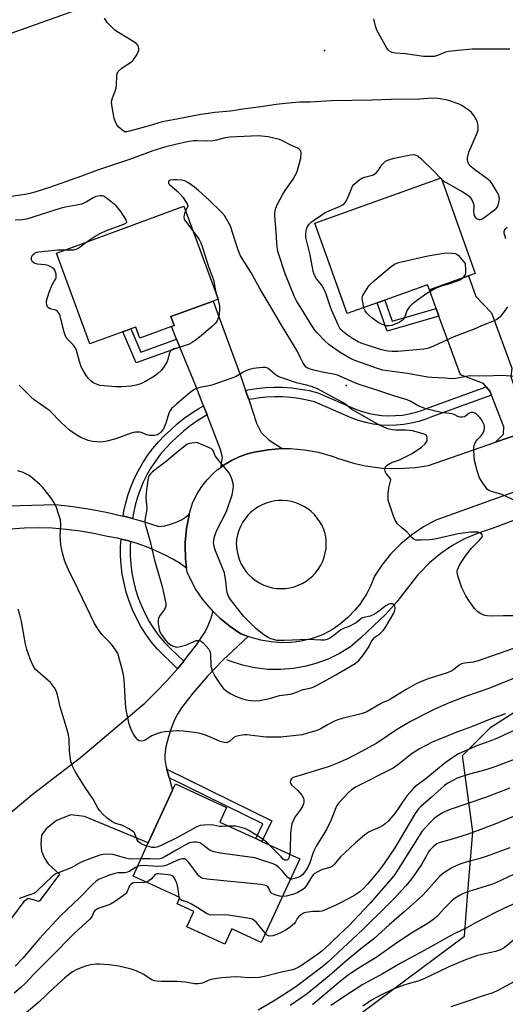
# Model space of a CAD drawing. Units: inches. Extents: x 1321762 to 1327762, y 521447 to 525447.
# Drawn here: x 1325938 to 1326131, y 523075 to 523467 of the extents above; entities that cross this region are included whole.
import ezdxf

# ---------------------------------------------------------------- set-up
doc = ezdxf.new("R2010")
doc.units = ezdxf.units.IN
doc.header["$MEASUREMENT"] = 0
for name, color, linetype in [('BLDG-Footprint', 5, 'Continuous'), ('ELEV-Spot Elevation', 7, 'Continuous'), ('HYDRO-Canal', 164, 'Continuous'), ('NTRL-Trees', 3, 'Continuous'), ('TRANS-Driveway', 251, 'Continuous'), ('TRANS-Non Street Sidewalk', 7, 'Continuous'), ('TRANS-Road', 130, 'Continuous'), ('TRANS-Street Sidewalk', 7, 'Continuous'), ('Undefined', 1, 'Continuous')]:
    doc.layers.add(name, color=color, linetype=linetype)

msp = doc.modelspace()

# ---------------------------------------------------------------- linework, layer by layer
at = {"layer": 'BLDG-Footprint'}
for points, elevation in [([(1326116, 523364.88), (1326100.45, 523359.32), (1326099.72, 523361.36), (1326082.73, 523355.3), (1326079.64, 523354.19), (1326067.71, 523349.93), (1326054.86, 523385.91), (1326105.12, 523403.86), (1326118.7, 523365.84)], 447.02), ([(1325997.89, 523344.74), (1325985.4, 523340.13), (1325983.76, 523344.58), (1325981.74, 523343.84), (1325978.6, 523342.68), (1325965.52, 523337.85), (1325952.2, 523373.94), (1326002.79, 523392.61), (1326016.43, 523355.66), (1326014.44, 523354.92), (1325997.66, 523348.73), (1325998.98, 523345.14)], 442.58), ([(1326048.88, 523133.13), (1326033.62, 523099.85), (1326021.88, 523105.23), (1326019.08, 523099.13), (1326004.05, 523106.02), (1326006.86, 523112.14), (1326000.17, 523115.21), (1326001.3, 523117.67), (1325982.68, 523126.2), (1325988.72, 523139.39), (1325998.36, 523160.43), (1325999.49, 523162.89), (1326019.85, 523153.56), (1326017.15, 523147.68), (1326031.45, 523141.12), (1326033.84, 523140.03)], 434.51)]:
    msp.add_lwpolyline(points, close=True, dxfattribs=dict(at, elevation=elevation))
at = {"layer": 'ELEV-Spot Elevation'}
for p in [(1326058.8, 523454.52, 447.63), (1326067.41, 523321.31, 441.53)]:
    msp.add_point(p, dxfattribs=at)
at = {"layer": 'HYDRO-Canal'}
msp.add_lwpolyline([(1326204.5, 523293.83), (1326125.37, 523264.44), (1326119.81, 523262.66), (1326114.45, 523260.34), (1326109.35, 523257.5), (1326104.97, 523254.5), (1326100.48, 523250.77), (1326096.38, 523246.61), (1326095.91, 523246.07), (1326087.48, 523235.24), (1326083.13, 523230.42), (1326073.23, 523220.92), (1326069.09, 523217.45), (1326064.74, 523214.77), (1326060.15, 523212.53), (1326055.36, 523210.75), (1326051.4, 523209.67), (1326046.37, 523208.76), (1326041.28, 523208.35), (1326036.18, 523208.44), (1326031.1, 523209.03), (1326026.11, 523210.11), (1326021.25, 523211.68), (1326019.99, 523212.18)], dxfattribs=at)
at = {"layer": 'NTRL-Trees'}
msp.add_lwpolyline([(1326208.18, 523581.62), (1326206.57, 523576.8), (1326215.27, 523579.51), (1326221.92, 523565.27), (1326169.1, 523546.19), (1326128.54, 523530.84), (1326115.02, 523525.82), (1325711.64, 523382.13), (1325693.23, 523387.04), (1325732.5, 523486.44), (1325817.17, 523703.65), (1325849.08, 523730.65), (1325952.9, 523821.62), (1325962.35, 523835.79), (1325983.18, 523831.62), (1325991.51, 523810.79), (1326016.51, 523777.45), (1326045.68, 523735.79), (1326079.01, 523706.62), (1326108.18, 523681.62), (1326124.85, 523635.79), (1326141.51, 523606.62), (1326191.51, 523602.45)], close=True, dxfattribs=at)
msp.add_polyline3d([(1326016.95, 523029.8, 0), (1326114.36, 523102.32, 0), (1326115.75, 523119.81, 0), (1326117.65, 523143.78, 0), (1326113.6, 523174.12, 0), (1326124.9, 523185.5, 0), (1326184.7, 523223.56, 0), (1326226.37, 523244.39, 0), (1326240.78, 523243.08, 0), (1326258.12, 523228.53, 0), (1326293.59, 523192.47, 0), (1326332.76, 523174.12, 0)], dxfattribs=at)
at = {"layer": 'TRANS-Driveway'}
for points in [[(1326132.96, 523324.33), (1326134.21, 523320.71), (1326137.18, 523312.13), (1326139.49, 523309.12), (1326145.26, 523305.19), (1326126.75, 523298.76), (1326129.89, 523302.02), (1326130.06, 523304.87), (1326125.13, 523317.45), (1326124.48, 523319.11), (1326123.07, 523320.79), (1326121.95, 523322.13), (1326112.76, 523325.58), (1326104.25, 523348.89), (1326103.13, 523351.98), (1326100.45, 523359.32), (1326116, 523364.88), (1326118.94, 523356.65), (1326125.13, 523350.22), (1326133.15, 523328.17), (1326132.79, 523324.81)], [(1326027.38, 523319.37), (1326028.61, 523315.72), (1326031.78, 523306.35), (1326033.55, 523302.68), (1326036.81, 523299.52), (1326041.96, 523296.22), (1326036.35, 523295.8), (1326030.8, 523294.83), (1326028.09, 523294.12), (1326024.88, 523292.97), (1326021.8, 523291.51), (1326018.88, 523289.76), (1326017.51, 523288.74), (1326018.25, 523292.66), (1326017.6, 523295.53), (1326012.1, 523309.65), (1326010.7, 523313.25), (1326007.53, 523321.4), (1326001.25, 523336.62), (1325999.97, 523339.72), (1325997.89, 523344.74), (1325998.98, 523345.14), (1325997.66, 523348.73), (1326014.44, 523354.92), (1326025.52, 523324.9)]]:
    msp.add_lwpolyline(points, close=True, dxfattribs=at)
msp.add_lwpolyline([(1325926.45, 523145.1), (1325942.6, 523158.66), (1325961.76, 523173.32), (1325985.93, 523193.76), (1325987.32, 523195.01), (1325991.77, 523199.33), (1325996.05, 523203.82), (1326000.15, 523208.47), (1326000.35, 523208.71), (1326002.78, 523211.68), (1326004.08, 523213.27), (1326007.82, 523218.22), (1326011.36, 523223.3), (1326012.54, 523225.87), (1326013.52, 523228.51), (1326014.31, 523231.22), (1326014.39, 523231.59), (1326017.18, 523228.82), (1326021.2, 523225.51), (1326025.52, 523222.62), (1326025.84, 523222.48), (1326028.43, 523221.5), (1326018.33, 523212.08), (1326012.2, 523205.76), (1326006.36, 523199.02), (1326001.95, 523193.13), (1326000.37, 523190.65), (1325999.13, 523188.34), (1325997.9, 523185.31), (1325996.73, 523181.64), (1325995.72, 523177.64), (1325995.24, 523174.67), (1325995.29, 523172.59), (1325995.7, 523170.22), (1325996.11, 523168.71), (1325997.03, 523165.33), (1325998.36, 523160.43), (1325988.72, 523139.39), (1325963.42, 523149.96), (1325957.99, 523150.63), (1325952.18, 523148.38), (1325948.17, 523145.06), (1325946.32, 523142.49), (1325946.02, 523139.05), (1325946.24, 523136.19), (1325947.5, 523133.33), (1325948.94, 523131.15), (1325953.38, 523127.04), (1325945.36, 523116.13), (1325941.16, 523117.25), (1325939.24, 523116.06), (1325929.75, 523103.41)], dxfattribs=at)
at = {"layer": 'TRANS-Non Street Sidewalk'}
for points in [[(1326103.13, 523351.98), (1326104.25, 523348.89), (1326083.63, 523342.9), (1326079.64, 523354.19), (1326082.73, 523355.3), (1326085.69, 523346.91)], [(1325999.97, 523339.72), (1326001.25, 523336.62), (1325983.92, 523330.37), (1325978.6, 523342.68), (1325981.74, 523343.84), (1325985.74, 523334.58)], [(1325997.03, 523165.33), (1325996.11, 523168.71), (1326037.79, 523148.25), (1326033.84, 523140.03), (1326031.45, 523141.12), (1326034.29, 523147.04)]]:
    msp.add_lwpolyline(points, close=True, dxfattribs=at)
at = {"layer": 'TRANS-Road'}
msp.add_lwpolyline([(1325909.45, 523272.82), (1325951.8, 523274.05), (1325958.78, 523273.24), (1325965.73, 523272.17), (1325972.63, 523270.83), (1325978.69, 523269.4), (1325979.47, 523269.22), (1325982.41, 523268.41), (1325986.24, 523267.36), (1325992.94, 523265.23), (1325995.27, 523265.55), (1325997.55, 523266.12), (1325999.76, 523266.93), (1326001.87, 523267.96), (1326003.86, 523269.22), (1326005.02, 523270.14), (1326004.9, 523269.73), (1326003.87, 523264.42), (1326003.37, 523259.04), (1326003.33, 523257.82), (1326003.48, 523252.42), (1326003.95, 523248.66), (1326001.33, 523250.5), (1325998.41, 523252.26), (1325995.38, 523253.81), (1325991.76, 523255.6), (1325988.05, 523257.17), (1325984.25, 523258.54), (1325981.67, 523259.3), (1325980.39, 523259.68), (1325977.9, 523260.27), (1325976.46, 523260.61), (1325972.49, 523261.32), (1325967.06, 523262.5), (1325961.57, 523263.44), (1325956.04, 523264.12), (1325950.49, 523264.54), (1325944.93, 523264.7), (1325939.36, 523264.61), (1325933.81, 523264.25)], dxfattribs=at)
msp.add_polyline3d([(1326175.7, 523293.82, 0), (1326103.03, 523267.74, 0), (1326098.07, 523265.06, 0), (1326093.41, 523261.91, 0), (1326089.07, 523258.32, 0), (1326088.97, 523258.23, 0), (1326085.02, 523254.22, 0), (1326081.48, 523249.84, 0), (1326078.57, 523245.44, 0), (1326077.18, 523241.83, 0), (1326075.43, 523238.38, 0), (1326073.36, 523235.12, 0), (1326073.14, 523234.8, 0), (1326070.72, 523231.78, 0), (1326068.03, 523229.01, 0), (1326065.07, 523226.51, 0), (1326061.89, 523224.32, 0), (1326058.5, 523222.45, 0), (1326057.27, 523221.87, 0), (1326053.45, 523220.59, 0), (1326049.51, 523219.69, 0), (1326045.51, 523219.17, 0), (1326041.52, 523219.05, 0), (1326037.49, 523219.33, 0), (1326033.51, 523220, 0), (1326029.61, 523221.05, 0), (1326028.43, 523221.5, 0), (1326025.84, 523222.48, 0), (1326025.52, 523222.62, 0), (1326021.2, 523225.51, 0), (1326017.18, 523228.82, 0), (1326014.39, 523231.59, 0), (1326013.77, 523232.2, 0), (1326010.45, 523236.2, 0), (1326007.54, 523240.5, 0), (1326005.05, 523245.07, 0), (1326004.15, 523247.05, 0), (1326003.95, 523248.66, 0), (1326003.48, 523252.42, 0), (1326003.33, 523257.82, 0), (1326003.37, 523259.04, 0), (1326003.87, 523264.42, 0), (1326004.9, 523269.73, 0), (1326005.02, 523270.14, 0), (1326006.44, 523274.91, 0), (1326006.54, 523275.18, 0), (1326008.09, 523278.22, 0), (1326009.94, 523281.09, 0), (1326012.05, 523283.76, 0), (1326014.42, 523286.21, 0), (1326016.14, 523287.72, 0), (1326017.51, 523288.74, 0), (1326018.88, 523289.76, 0), (1326021.8, 523291.51, 0), (1326024.88, 523292.97, 0), (1326028.09, 523294.12, 0), (1326030.8, 523294.83, 0), (1326036.35, 523295.8, 0), (1326041.96, 523296.22, 0), (1326045.19, 523296.22, 0), (1326050.81, 523295.77, 0), (1326056.35, 523294.78, 0), (1326061.77, 523293.25, 0), (1326063.98, 523292.45, 0), (1326070.3, 523290.46, 0), (1326075.08, 523289.4, 0), (1326081.65, 523288.51, 0), (1326088.27, 523288.28, 0), (1326094.88, 523288.69, 0), (1326100.08, 523289.48, 0), (1326126.75, 523298.76, 0), (1326145.26, 523305.19, 0)], dxfattribs=at)
msp.add_polyline3d([(1326039.69, 523240.64, 0), (1326041.44, 523240.55, 0), (1326043.19, 523240.62, 0), (1326044.93, 523240.87, 0), (1326046.64, 523241.28, 0), (1326048.29, 523241.86, 0), (1326049.88, 523242.59, 0), (1326051.4, 523243.49, 0), (1326052.81, 523244.52, 0), (1326054.12, 523245.69, 0), (1326055.31, 523246.98, 0), (1326056.36, 523248.38, 0), (1326057.28, 523249.88, 0), (1326058.04, 523251.46, 0), (1326058.64, 523253.11, 0), (1326059.08, 523254.8, 0), (1326059.35, 523256.54, 0), (1326059.45, 523258.29, 0), (1326059.38, 523260.04, 0), (1326059.13, 523261.78, 0), (1326059.02, 523262.32, 0), (1326058.47, 523264, 0), (1326057.76, 523265.62, 0), (1326056.9, 523267.16, 0), (1326055.89, 523268.61, 0), (1326054.74, 523269.96, 0), (1326053.47, 523271.18, 0), (1326052.08, 523272.28, 0), (1326050.59, 523273.23, 0), (1326049.01, 523274.03, 0), (1326047.37, 523274.68, 0), (1326045.67, 523275.16, 0), (1326043.93, 523275.47, 0), (1326042.16, 523275.61, 0), (1326040.39, 523275.57, 0), (1326038.99, 523275.42, 0), (1326037.25, 523275.08, 0), (1326035.56, 523274.56, 0), (1326033.93, 523273.88, 0), (1326032.37, 523273.05, 0), (1326030.9, 523272.07, 0), (1326029.53, 523270.95, 0), (1326028.28, 523269.69, 0), (1326027.16, 523268.33, 0), (1326026.18, 523266.86, 0), (1326025.34, 523265.3, 0), (1326024.67, 523263.66, 0), (1326024.15, 523261.97, 0), (1326023.81, 523260.24, 0), (1326023.72, 523259.56, 0), (1326023.7, 523258.76, 0), (1326023.76, 523257.01, 0), (1326023.98, 523255.27, 0), (1326024.37, 523253.56, 0), (1326024.93, 523251.89, 0), (1326025.65, 523250.29, 0), (1326026.53, 523248.77, 0), (1326027.54, 523247.35, 0), (1326028.7, 523246.02, 0), (1326029.98, 523244.82, 0), (1326031.36, 523243.75, 0), (1326032.85, 523242.82, 0), (1326033.03, 523242.72, 0), (1326034.61, 523241.96, 0), (1326036.26, 523241.36, 0), (1326037.96, 523240.91, 0)], close=True, dxfattribs=at)
at = {"layer": 'TRANS-Street Sidewalk'}
for points in [[(1326125.13, 523317.45), (1326101.68, 523309.03), (1326099.07, 523307.97), (1326096.19, 523307.03), (1326093.23, 523306.3), (1326090.24, 523305.79), (1326087.21, 523305.5), (1326084.17, 523305.44), (1326081.14, 523305.6), (1326078.12, 523305.98), (1326075.15, 523306.59), (1326072.22, 523307.41), (1326069.38, 523308.44), (1326054.81, 523314.78), (1326051.84, 523315.52), (1326048.61, 523316.13), (1326045.36, 523316.55), (1326042.09, 523316.78), (1326038.81, 523316.82), (1326035.54, 523316.67), (1326032.28, 523316.34), (1326029.04, 523315.82), (1326028.61, 523315.72), (1326027.38, 523319.37), (1326028.32, 523319.58), (1326031.77, 523320.14), (1326035.25, 523320.49), (1326038.75, 523320.65), (1326042.25, 523320.61), (1326045.74, 523320.36), (1326049.21, 523319.91), (1326052.65, 523319.27), (1326056.05, 523318.43), (1326070.8, 523312), (1326073.39, 523311.06), (1326076.05, 523310.31), (1326078.75, 523309.76), (1326081.48, 523309.42), (1326084.24, 523309.27), (1326086.99, 523309.33), (1326089.74, 523309.59), (1326092.45, 523310.05), (1326095.13, 523310.71), (1326097.75, 523311.56), (1326100.3, 523312.61), (1326123.07, 523320.79), (1326124.48, 523319.11)], [(1326012.1, 523309.65), (1326010.73, 523308.89), (1326007.95, 523307.14), (1326005.29, 523305.23), (1326002.73, 523303.17), (1326000.24, 523300.91), (1325997.81, 523298.65), (1325995.58, 523296.31), (1325993.49, 523293.85), (1325991.56, 523291.26), (1325989.78, 523288.56), (1325988.17, 523285.76), (1325986.73, 523282.86), (1325985.46, 523279.89), (1325984.38, 523276.85), (1325983.48, 523273.74), (1325982.77, 523270.59), (1325982.41, 523268.41), (1325979.47, 523269.22), (1325978.69, 523269.4), (1325979.01, 523271.32), (1325979.77, 523274.7), (1325980.73, 523278.02), (1325981.89, 523281.28), (1325983.25, 523284.47), (1325984.79, 523287.57), (1325986.52, 523290.57), (1325988.42, 523293.46), (1325990.49, 523296.23), (1325992.73, 523298.87), (1325995.12, 523301.38), (1325997.65, 523303.73), (1326000.25, 523306.08), (1326002.97, 523308.28), (1326005.82, 523310.31), (1326008.77, 523312.18), (1326010.7, 523313.25)], [(1325981.67, 523259.3), (1325981.53, 523257.2), (1325981.53, 523253.75), (1325981.74, 523250.3), (1325982.17, 523246.88), (1325982.81, 523243.48), (1325983.66, 523240.14), (1325984.72, 523236.85), (1325985.98, 523233.64), (1325987.44, 523230.51), (1325989.1, 523227.48), (1325990.94, 523224.56), (1325992.96, 523221.76), (1325995.09, 523219.17), (1325997.02, 523217.29), (1325997.68, 523216.64), (1326002.78, 523211.68), (1326000.35, 523208.71), (1325992.27, 523216.57), (1325989.92, 523219.42), (1325987.76, 523222.42), (1325985.79, 523225.54), (1325984.02, 523228.78), (1325982.46, 523232.13), (1325981.11, 523235.56), (1325979.98, 523239.08), (1325979.07, 523242.65), (1325978.38, 523246.28), (1325977.93, 523249.95), (1325977.7, 523253.63), (1325977.71, 523257.32), (1325977.9, 523260.27), (1325980.39, 523259.68)]]:
    msp.add_lwpolyline(points, close=True, dxfattribs=at)
at = {"layer": 'Undefined'}
for p, q in [((1326104.89, 523403.78, 446), (1326105.29, 523403.4, 446)), ((1326015.94, 523356.97, 442), (1326016.35, 523355.63, 442)), ((1326001.14, 523117.34, 430), (1326001, 523117.81, 430))]:
    msp.add_line(p, q, dxfattribs=at)
for points, elevation in [([(1326000, 523427.29), (1325994.28, 523426.21), (1325989.05, 523424.54), (1325984.64, 523423.38), (1325981.3, 523422.41), (1325980.2, 523422.2), (1325979.37, 523422.26), (1325978.66, 523422.63), (1325977.14, 523423.92), (1325976.24, 523425), (1325975.64, 523426.2), (1325975.21, 523427.53), (1325974.27, 523432.79), (1325974.14, 523434.25), (1325974.42, 523435.71), (1325975.6, 523438.42), (1325975.95, 523439.53), (1325976.11, 523440.98), (1325976.2, 523444.23), (1325976.37, 523445.36), (1325976.59, 523445.86), (1325976.93, 523446.31), (1325978.2, 523447.54), (1325979.14, 523448.24), (1325981.59, 523449.74), (1325982.25, 523450.26), (1325982.64, 523450.69), (1325983.83, 523452.36), (1325984.73, 523453.86), (1325985, 523454.64), (1325984.97, 523455.4), (1325984.64, 523456.4), (1325984.37, 523456.84), (1325983.98, 523457.25), (1325983.02, 523457.93), (1325976.9, 523461.66), (1325975.45, 523462.62), (1325974.17, 523463.78), (1325972.4, 523465.71), (1325971.3, 523467.42)], 446), ([(1326132.36, 523455.05), (1326117.42, 523455.02), (1326111.75, 523454.57), (1326108.02, 523454.13), (1326106.91, 523453.83), (1326103.66, 523452.57), (1326102.29, 523452.2), (1326100.51, 523452.1), (1326098.14, 523452.22), (1326090.89, 523453.28), (1326086.83, 523453.55), (1326085.69, 523453.8), (1326084.64, 523454.22), (1326084.03, 523454.75), (1326083.54, 523455.45), (1326079.6, 523462.62), (1326079.07, 523464.28), (1326078.41, 523467.13)], 448), ([(1326105.29, 523403.4), (1326106.17, 523402.63), (1326106.88, 523402.15), (1326113.44, 523398.5), (1326115.62, 523397.1), (1326116.47, 523396.37), (1326117.26, 523395.16), (1326117.93, 523393.55), (1326118.04, 523392.7), (1326117.98, 523390.33), (1326118.26, 523388.96), (1326118.62, 523388.25), (1326118.99, 523387.91), (1326119.43, 523387.64), (1326120.15, 523387.38), (1326120.63, 523387.34), (1326121.13, 523387.48), (1326121.62, 523387.73), (1326126.38, 523391.2), (1326127.02, 523391.76), (1326127.51, 523392.42), (1326127.89, 523393.45), (1326128.19, 523394.81), (1326128.27, 523395.64), (1326128.17, 523396.41), (1326127.92, 523397.16), (1326127.42, 523398.17), (1326125.36, 523401.5), (1326124.67, 523402.46), (1326123.84, 523403.26), (1326118.38, 523407.16), (1326117.02, 523408.22), (1326116.28, 523409.07), (1326115.68, 523410.34), (1326115.59, 523410.89), (1326115.62, 523411.74), (1326115.81, 523412.91), (1326116.11, 523414.05), (1326119.2, 523421.15), (1326119.78, 523422.8), (1326119.89, 523423.58), (1326119.84, 523424.45), (1326119.57, 523425.89), (1326119.21, 523427), (1326118.27, 523428.5), (1326117.15, 523429.89), (1326116.26, 523430.66), (1326114.31, 523432.02), (1326113.3, 523432.64), (1326112.26, 523433.14), (1326108.5, 523434.57), (1326107.12, 523434.97), (1326103.69, 523435.48), (1326101.61, 523435.57), (1326096.65, 523435.25), (1326085.24, 523435.05), (1326077.65, 523434.78), (1326061.35, 523434.5), (1326053.06, 523433.96), (1326048.81, 523433.96), (1326047.37, 523433.89), (1326043.09, 523433.52), (1326039.55, 523433.08), (1326033.42, 523432.12), (1326026.23, 523431.26), (1326021.36, 523430.42), (1326015.12, 523429.85), (1326012.56, 523429.52), (1326009.63, 523429.07), (1326000, 523427.29)], 446), ([(1326135.04, 523324.85), (1326128.78, 523325.28), (1326122.97, 523324.97), (1326116.42, 523325.11), (1326115.09, 523324.94), (1326110.99, 523324.11), (1326109.54, 523324.01), (1326106.72, 523324.29), (1326101.38, 523324.48), (1326099.66, 523324.61), (1326091.76, 523326.08), (1326081.81, 523327.44), (1326080.24, 523327.9), (1326070.78, 523331.22), (1326068.8, 523332.21), (1326064.97, 523334.46), (1326060.65, 523337.5), (1326058.92, 523339.1), (1326055.78, 523342.23), (1326054.88, 523343.38), (1326053.9, 523344.87), (1326049.15, 523352.47), (1326047.8, 523354.73), (1326046.83, 523356.61), (1326043.05, 523365.67), (1326040.61, 523373.39), (1326040.12, 523375.32), (1326039.75, 523377.87), (1326039.5, 523382.59), (1326039.04, 523388.6), (1326039, 523389.77), (1326039.12, 523390.82), (1326039.45, 523391.85), (1326040.1, 523393.37), (1326042.21, 523397.38), (1326043.11, 523398.84), (1326046.25, 523403.34), (1326047.08, 523404.79), (1326047.69, 523406.04), (1326048.86, 523409.72), (1326049.33, 523411.75), (1326049.5, 523413.79), (1326049.36, 523414.58), (1326049.12, 523414.97), (1326048.6, 523415.46), (1326048.1, 523415.74), (1326045.64, 523416.75), (1326042.02, 523418.6), (1326040.8, 523419.12), (1326039.14, 523419.57), (1326036.33, 523420.17), (1326032.34, 523420.56), (1326029.56, 523420.53), (1326021.16, 523420.1), (1326019.21, 523419.81), (1326015.87, 523418.9), (1326014.46, 523418.63), (1326012.44, 523418.47), (1326007.99, 523418.63), (1326006.67, 523418.6), (1326004.99, 523418.35), (1326000, 523417.36)], 444), ([(1326000, 523417.36), (1325995.7, 523416.23), (1325990.54, 523414.59), (1325981.64, 523411.32), (1325968.48, 523406.96), (1325962.15, 523404.58), (1325949.49, 523400.08), (1325943.67, 523398.19), (1325941.68, 523397.63), (1325939.75, 523397.27), (1325934.15, 523396.49)], 444), ([(1326131.46, 523352.67), (1326129.47, 523349.79), (1326128.57, 523348.66), (1326127.93, 523348.09), (1326127.21, 523347.61), (1326126.17, 523347.08), (1326121.21, 523345.01), (1326118.3, 523343.66), (1326110.14, 523340.62), (1326100.91, 523336.49), (1326099.57, 523336.03), (1326098.23, 523335.74), (1326087.93, 523334.88), (1326085.63, 523334.88), (1326083.92, 523334.97), (1326082.59, 523335.18), (1326081.03, 523335.58), (1326073.35, 523338.2), (1326072.13, 523338.72), (1326069.84, 523340.07), (1326067.88, 523341.37), (1326065.86, 523342.98), (1326065.3, 523343.56), (1326064.88, 523344.13), (1326064.21, 523345.39), (1326061.54, 523351.39), (1326060.83, 523353.26), (1326059.36, 523357.69), (1326058.7, 523359.26), (1326057.63, 523361.21), (1326055.62, 523363.68), (1326054.61, 523365.43), (1326054.18, 523366.81), (1326053.62, 523370.33), (1326053.02, 523373.25), (1326051.32, 523380.21), (1326051.28, 523381.33), (1326051.4, 523382.7), (1326051.58, 523383.5), (1326051.89, 523384.27), (1326052.65, 523385.44), (1326053.5, 523386.23), (1326058.99, 523390.09), (1326060.54, 523390.84), (1326064.97, 523392.59), (1326065.91, 523393.12), (1326066.56, 523393.59), (1326067.1, 523394.17), (1326067.53, 523394.91), (1326068.46, 523397.05), (1326069.55, 523399.94), (1326069.93, 523400.64), (1326070.47, 523401.27), (1326072.42, 523402.93), (1326073.82, 523403.87), (1326074.59, 523404.14), (1326077.3, 523404.82), (1326078.07, 523405.1), (1326078.79, 523405.48), (1326079.44, 523406.05), (1326080.2, 523406.96), (1326081.58, 523409.03), (1326082.31, 523409.93), (1326082.95, 523410.5), (1326083.97, 523410.98), (1326086.5, 523411.7), (1326092.89, 523413), (1326094.22, 523413.12), (1326095.07, 523412.95), (1326095.93, 523412.51), (1326097.03, 523411.6), (1326102.37, 523406.41), (1326104.89, 523403.78)], 446), ([(1326000, 523403.13), (1325998.67, 523403.14), (1325997.47, 523402.92), (1325996.95, 523402.65), (1325996.8, 523402.43), (1325996.7, 523402.03), (1325996.79, 523401.63), (1325997.1, 523401.27), (1326000, 523398.73)], 442), ([(1326134.67, 523275.4), (1326129.3, 523277.91), (1326124.69, 523279.34), (1326124, 523279.69), (1326123.58, 523280.02), (1326122.82, 523280.9), (1326121.78, 523282.34), (1326120.35, 523284.59), (1326119.55, 523287.04), (1326118.38, 523291.5), (1326118.07, 523295.54), (1326118.08, 523296.68), (1326118.24, 523297.5), (1326118.7, 523298.49), (1326119.44, 523299.67), (1326121.01, 523301.35), (1326121.81, 523302.46), (1326122.24, 523303.44), (1326122.35, 523304.29), (1326122.29, 523305.17), (1326122.16, 523305.73), (1326121.82, 523306.53), (1326121.23, 523307.54), (1326120.57, 523308.52), (1326120, 523309.17), (1326119.15, 523309.88), (1326118.46, 523310.32), (1326117.75, 523310.6), (1326117.02, 523310.57), (1326116.31, 523310.28), (1326114.8, 523309.14), (1326114.34, 523308.88), (1326113.59, 523308.7), (1326112.8, 523308.69), (1326112.04, 523308.87), (1326110.33, 523309.73), (1326109.34, 523310.07), (1326105.18, 523310.62), (1326102.28, 523311.24), (1326099.02, 523312.09), (1326097.66, 523312.52), (1326096.3, 523313.09), (1326093.07, 523314.93), (1326091.58, 523315.6), (1326086.64, 523317.05), (1326078.76, 523319.71), (1326072.55, 523321.67), (1326070.76, 523322.35), (1326065.72, 523324.66), (1326063.9, 523325.39), (1326062.32, 523325.84), (1326058.45, 523326.52), (1326054.48, 523327.37), (1326052.67, 523327.97), (1326051.89, 523328.36), (1326051.47, 523328.67), (1326050.93, 523329.26), (1326050.14, 523330.47), (1326049.17, 523332.26), (1326047.99, 523334.8), (1326046.84, 523336.88), (1326041.67, 523345.3), (1326037.16, 523352.99), (1326033.14, 523359.59), (1326029.42, 523366.45), (1326025.41, 523372.91), (1326024.78, 523374.21), (1326024.26, 523375.56), (1326021.39, 523384.67), (1326020.61, 523386.2), (1326018.95, 523388.89), (1326017.82, 523390.23), (1326012.93, 523395.01), (1326008.64, 523398.87), (1326007.08, 523400.16), (1326004.47, 523401.99), (1326003.21, 523402.68), (1326001.9, 523403), (1326000, 523403.13)], 442), ([(1325964.01, 523378.3), (1325967.53, 523380.68), (1325970.14, 523382.07), (1325972.13, 523382.9), (1325979.01, 523385.49), (1325979.72, 523385.84), (1325980.15, 523386.28), (1325980.07, 523386.88), (1325979.71, 523387.57), (1325977.81, 523390.49), (1325976.79, 523391.88), (1325975.78, 523392.87), (1325973.78, 523394.54), (1325971.91, 523395.99), (1325970.93, 523396.57), (1325970.41, 523396.71), (1325969.58, 523396.74), (1325968.73, 523396.64), (1325967.89, 523396.44), (1325966.74, 523395.91), (1325964.02, 523394.27), (1325962.16, 523393.49), (1325960.21, 523393.01), (1325955.75, 523392.26), (1325954.06, 523391.88), (1325940.26, 523387.5), (1325938.68, 523387.22), (1325935.76, 523387.02)], 442), ([(1326000, 523398.73), (1326001.23, 523397.51), (1326002.53, 523396.03), (1326003.42, 523394.82), (1326004.17, 523393.58), (1326004.37, 523392.83), (1326004.3, 523392.35), (1326003.51, 523390.67)], 442), ([(1326003.51, 523390.67), (1326003.15, 523389.89), (1326002.94, 523389.1), (1326002.89, 523388.3), (1326003.01, 523387.52), (1326003.51, 523386.64), (1326006.39, 523382.87)], 442), ([(1326006.39, 523382.87), (1326008.91, 523379.37), (1326009.56, 523378.07), (1326010.3, 523376.16), (1326012.63, 523368.64), (1326014.64, 523363.39), (1326015.48, 523358.94), (1326015.94, 523356.97)], 442), ([(1326131.3, 523384.15), (1326130.46, 523383.4), (1326130.05, 523382.74), (1326130.01, 523382.09), (1326130.65, 523379.79)], 446), ([(1325955.77, 523375.26), (1325958.32, 523375.21), (1325959.15, 523375.3), (1325959.94, 523375.5), (1325960.45, 523375.72), (1325961.2, 523376.19), (1325964.01, 523378.3)], 442), ([(1326000, 523336.18), (1325998.93, 523335.85), (1325998.25, 523335.54), (1325997.5, 523334.93), (1325997.05, 523333.94), (1325996.46, 523331.71), (1325996.06, 523330.62), (1325995.03, 523328.83), (1325993.97, 523327.46), (1325992.32, 523325.93), (1325991.2, 523325.06), (1325987.64, 523322.95), (1325985.81, 523322.04), (1325983.9, 523321.47), (1325981.94, 523321.06), (1325978.08, 523320.8), (1325975.72, 523320.79), (1325971.11, 523321.14), (1325969.4, 523321.38), (1325967.48, 523322.14), (1325966.69, 523322.55), (1325965.99, 523323.04), (1325965, 523324.06), (1325964.11, 523325.17), (1325963.16, 523326.69), (1325962.07, 523328.7), (1325961.31, 523330.81), (1325960.13, 523335.28), (1325959.63, 523336.44), (1325958.82, 523337.53), (1325956.39, 523340.03), (1325955.76, 523340.96), (1325955.22, 523342.58), (1325953.62, 523348.97), (1325953.28, 523349.93), (1325952.6, 523350.81), (1325951.92, 523351.28), (1325949.72, 523351.84), (1325949, 523352.21), (1325948.67, 523352.61), (1325948.33, 523353.36), (1325948.19, 523354.19), (1325948.28, 523354.94), (1325949.29, 523358.43), (1325950.52, 523361.33), (1325951.17, 523362.58), (1325951.91, 523363.73), (1325952.08, 523364.18), (1325952.14, 523364.72), (1325952.06, 523365.56), (1325951.88, 523366.41), (1325951.59, 523367.19), (1325951.28, 523367.61), (1325950.65, 523368.12), (1325949.68, 523368.67), (1325948.91, 523369.01), (1325947.54, 523369.3), (1325944.67, 523369.54), (1325943.69, 523369.8), (1325943.25, 523370.04), (1325942.67, 523370.56), (1325942.39, 523370.98), (1325942.26, 523371.45), (1325942.24, 523371.94), (1325942.33, 523372.42), (1325942.7, 523373.11), (1325943.43, 523373.88), (1325943.86, 523374.17), (1325944.31, 523374.34), (1325945.05, 523374.47), (1325952.78, 523375.27), (1325955.77, 523375.26)], 442), ([(1326074.35, 523352.3), (1326073.82, 523355.19), (1326073.76, 523356.03), (1326073.81, 523356.57), (1326073.98, 523357.09), (1326074.36, 523357.83), (1326076.43, 523360.93), (1326078.01, 523362.51), (1326085.29, 523368.66), (1326086.51, 523369.51), (1326088.12, 523370.2), (1326099.87, 523372.86), (1326104.54, 523373.69), (1326107.18, 523374.03), (1326109.22, 523374.01), (1326110.63, 523373.86), (1326111.38, 523373.56), (1326112.01, 523373.02), (1326114.64, 523369.87), (1326114.85, 523367.22), (1326114.8, 523366.04), (1326114.64, 523365.51), (1326114.39, 523365.02), (1326113.66, 523364.04)], 448), ([(1326113.66, 523364.04), (1326112.88, 523363.39), (1326111.54, 523362.78), (1326108.42, 523361.71), (1326105.26, 523360.86), (1326103.45, 523360.18), (1326101.64, 523359.24), (1326099.36, 523357.88), (1326095.32, 523354.97), (1326093.36, 523353.36), (1326092.55, 523352.59), (1326091.86, 523351.7), (1326091.45, 523350.97), (1326090.82, 523349.04), (1326090.47, 523348.26), (1326090, 523347.55), (1326089.62, 523347.14), (1326088.44, 523346.41), (1326085.57, 523345.18), (1326084.47, 523344.99), (1326083.35, 523345.09), (1326081.4, 523345.69), (1326080.1, 523346.34), (1326077.53, 523348.24), (1326076.23, 523349.42), (1326075.64, 523350.08), (1326074.94, 523351.04), (1326074.52, 523351.82), (1326074.35, 523352.3)], 448), ([(1326016.35, 523355.63), (1326016.76, 523354.21), (1326016.99, 523353.05), (1326017.02, 523351.66), (1326016.88, 523349.69), (1326016.76, 523348.86), (1326016.52, 523348.06), (1326016.04, 523347.05), (1326015.43, 523346.13), (1326014.26, 523344.98), (1326009.03, 523340.6), (1326007.88, 523339.66), (1326006.09, 523338.39), (1326004.66, 523337.65), (1326000, 523336.18)], 442), ([(1326134.03, 523229.72), (1326129.81, 523229.76), (1326125.63, 523229.61), (1326123.38, 523229.68), (1326122.56, 523229.84), (1326121.77, 523230.14), (1326120.48, 523230.78), (1326119.53, 523231.4), (1326118.4, 523232.6), (1326116.37, 523235.39), (1326114.96, 523237.62), (1326113.36, 523240.83), (1326111.84, 523245.24), (1326111.45, 523246.9), (1326111.48, 523247.45), (1326111.61, 523248), (1326112.29, 523249.63), (1326113.03, 523250.89), (1326115.15, 523254.1), (1326117.17, 523256.64), (1326120.27, 523259.65), (1326121.16, 523260.69), (1326121.41, 523261.12), (1326121.51, 523261.55), (1326121.41, 523261.97), (1326121.15, 523262.35), (1326120.54, 523262.76), (1326119.71, 523262.95), (1326118.51, 523263.03), (1326116.97, 523262.95), (1326111.88, 523262.27), (1326103.86, 523260.45), (1326101.86, 523260.1), (1326100.4, 523259.92), (1326097.13, 523259.76), (1326095.95, 523259.76), (1326095.09, 523259.87), (1326094.38, 523260.14), (1326093.53, 523260.7), (1326091.58, 523262.97), (1326089.48, 523264.72), (1326087.79, 523266.33), (1326086.92, 523267.47), (1326086.19, 523269.36), (1326084.35, 523274.92), (1326084.12, 523275.76), (1326084, 523276.61), (1326084.06, 523278.33), (1326084.31, 523280.63), (1326084.53, 523281.75), (1326085.03, 523283.23), (1326085.06, 523283.82), (1326084.95, 523284.18), (1326084.69, 523284.63), (1326083.23, 523286.38), (1326082.84, 523287.09), (1326082.75, 523287.88), (1326082.97, 523288.92), (1326083.46, 523289.54), (1326084.41, 523290.17), (1326085.73, 523290.78), (1326088.59, 523291.76), (1326090.46, 523292.66), (1326093.31, 523294.21), (1326096.04, 523295.91), (1326097.24, 523296.74), (1326098.74, 523298.18), (1326099.26, 523298.86), (1326099.5, 523299.35), (1326099.6, 523299.88), (1326099.54, 523300.69), (1326099.28, 523301.41), (1326098.98, 523301.73), (1326098.36, 523302), (1326095.14, 523302.94), (1326093.73, 523303.26), (1326091.1, 523303.58), (1326086.91, 523303.56), (1326085.74, 523303.64), (1326084.41, 523303.96), (1326082.64, 523304.62), (1326080.02, 523305.83), (1326073.86, 523309.4), (1326070.8, 523311.05), (1326069.62, 523311.81), (1326067.19, 523313.76), (1326066.04, 523314.57), (1326062.07, 523316.63), (1326055.92, 523320.05), (1326053.6, 523320.98), (1326051.63, 523321.49), (1326047.6, 523322.36), (1326041.39, 523324.44), (1326040.34, 523324.94), (1326039.12, 523325.71), (1326036.41, 523328.05), (1326035.83, 523328.33), (1326035.37, 523328.43), (1326034.25, 523328.45), (1326031.65, 523328.22), (1326030.5, 523328.07), (1326029.37, 523327.8), (1326027.71, 523327.24), (1326026.64, 523326.79), (1326023.58, 523324.9), (1326021.98, 523324.24), (1326013.95, 523321.48), (1326012.88, 523321.22), (1326009.68, 523320.66), (1326007.81, 523320.11), (1326006.86, 523319.61), (1326005.32, 523318.5), (1326000, 523313.97)], 440), ([(1326000, 523313.97), (1325998.41, 523312.63), (1325997.96, 523312.14), (1325997.5, 523311.47), (1325996.9, 523310.27), (1325995.86, 523306.68), (1325995.03, 523304.67), (1325994.43, 523303.72), (1325993.73, 523302.81), (1325993.14, 523302.21), (1325992.43, 523301.74), (1325991.89, 523301.54), (1325991.1, 523301.41), (1325989.2, 523301.43), (1325988.14, 523301.69), (1325986.31, 523302.47), (1325985.52, 523302.72), (1325984.68, 523302.8), (1325983.55, 523302.73), (1325981.85, 523302.43), (1325975.85, 523300.07), (1325972.27, 523299.15), (1325970.88, 523298.89), (1325970.03, 523298.83), (1325966.55, 523299.01), (1325964.88, 523299.42), (1325961.95, 523300.58), (1325960.26, 523301.63), (1325957.45, 523303.58), (1325953.9, 523306.72), (1325949.4, 523311.32), (1325948.23, 523312.23), (1325943.37, 523315.57), (1325942.04, 523316.78), (1325937.35, 523321.42)], 440), ([(1326000, 523217.23), (1326001.36, 523217.47), (1326003.55, 523218.11), (1326007.79, 523219.88), (1326008.76, 523219.97), (1326009.22, 523219.9), (1326009.67, 523219.7), (1326010.54, 523218.95), (1326011.76, 523217.62), (1326012.71, 523216.48), (1326013.14, 523215.73), (1326013.39, 523214.41), (1326013.63, 523209.75), (1326014.08, 523207.82), (1326014.44, 523207.04), (1326015.19, 523205.79), (1326017.58, 523202.12), (1326018.46, 523200.97), (1326019.58, 523200), (1326021.31, 523198.83), (1326023.4, 523197.82), (1326025.78, 523196.84), (1326027.67, 523196.31), (1326029.33, 523196), (1326031.42, 523195.91), (1326032.88, 523196.05), (1326036.88, 523196.9), (1326040.8, 523197.98), (1326045.23, 523198.59), (1326046.94, 523199.12), (1326050.31, 523200.47), (1326053.42, 523201.08), (1326054.21, 523201.32), (1326055.77, 523202.09), (1326063.19, 523206.22), (1326071, 523210.83), (1326072.32, 523211.89), (1326073.78, 523213.53), (1326076.05, 523216.97), (1326077.59, 523219.75), (1326078.06, 523220.45), (1326078.81, 523221.19), (1326080.31, 523222.25), (1326080.96, 523222.81), (1326082.16, 523224.03), (1326082.89, 523224.9), (1326086.27, 523230.72), (1326086.59, 523231.48), (1326086.83, 523232.53), (1326086.85, 523233.05), (1326086.73, 523233.51), (1326086.5, 523233.91), (1326086.18, 523234.24), (1326085.8, 523234.47), (1326085.33, 523234.56), (1326084.83, 523234.52), (1326084.33, 523234.37), (1326083.14, 523233.69), (1326079.76, 523231.16), (1326078.62, 523230.41), (1326076.87, 523229.64), (1326074.44, 523229.08), (1326073.65, 523228.78), (1326072.92, 523228.33), (1326071.28, 523227), (1326069.81, 523226.11), (1326068.78, 523225.58), (1326066.28, 523224.63), (1326065.23, 523224.11), (1326061.95, 523221.55), (1326060.83, 523220.78), (1326059.85, 523220.36), (1326058.8, 523220.1), (1326057.35, 523220.04), (1326052.13, 523220.32), (1326042.76, 523219.88), (1326041.07, 523219.88), (1326039.95, 523219.96), (1326037.44, 523220.62), (1326036.12, 523221.19), (1326034.7, 523222.18), (1326031.51, 523224.69), (1326028.79, 523227.33), (1326026.57, 523229.65), (1326021.45, 523236.27), (1326020.48, 523237.76), (1326020.18, 523238.58), (1326019.91, 523239.73), (1326019.59, 523243.35), (1326019, 523246.76), (1326018.39, 523248.44), (1326015.4, 523255.6), (1326015.06, 523256.7), (1326014.77, 523258.06), (1326014.68, 523258.89), (1326014.72, 523259.71), (1326015.01, 523261.08), (1326015.5, 523262.7), (1326015.99, 523263.78), (1326019.82, 523271.18), (1326022, 523277.79), (1326022.51, 523280.07), (1326022.61, 523281.21), (1326022.43, 523282.31), (1326021.88, 523284.22), (1326021.29, 523285.81), (1326020.69, 523286.78), (1326016.21, 523292.17), (1326015.35, 523293.31), (1326014.98, 523294.04), (1326014.67, 523295.26), (1326014.43, 523295.66), (1326013.8, 523296.16), (1326013.03, 523296.56), (1326008.05, 523298.65)], 438), ([(1326008.05, 523298.65), (1326005.14, 523298.26), (1326004.16, 523297.97), (1326000, 523294.71)], 438), ([(1326000, 523294.71), (1325995.95, 523291.28), (1325990.38, 523287.01), (1325989.55, 523286.22), (1325989.09, 523285.54), (1325988.71, 523284.47), (1325988.34, 523282.76), (1325987.88, 523278.74), (1325987.77, 523276.73), (1325988.07, 523272.47), (1325987.95, 523271.35), (1325987.47, 523268.57), (1325987.38, 523267.45), (1325987.44, 523266.33), (1325987.67, 523265.19), (1325989.31, 523259.78), (1325991.2, 523251.85), (1325994.23, 523241.41), (1325995.62, 523234.66), (1325995.64, 523233.53), (1325995.39, 523232.79), (1325994.99, 523232.09), (1325993.47, 523229.99), (1325992.94, 523229.02), (1325992.67, 523228.26), (1325992.6, 523227.48), (1325992.64, 523226.67), (1325993.01, 523224.31), (1325993.31, 523223.39), (1325993.86, 523222.41), (1325995.44, 523220.23), (1325996.38, 523219.12), (1325997, 523218.54), (1325997.6, 523218.13), (1325998.63, 523217.68), (1326000, 523217.23)], 438), ([(1326000, 523183.96), (1325995.37, 523183.62), (1325993.67, 523183.31), (1325991.76, 523182.65), (1325990.16, 523181.98), (1325987.46, 523180.3), (1325986.66, 523179.99), (1325985.84, 523179.83), (1325985.14, 523179.95), (1325984.52, 523180.36), (1325983.62, 523181.43), (1325982.8, 523182.61), (1325982.14, 523183.9), (1325981.15, 523186.65), (1325979.93, 523192.29), (1325979.59, 523194.89), (1325979.3, 523202.44), (1325978.93, 523205.65), (1325978.5, 523207.95), (1325976.89, 523213.87), (1325976.58, 523214.68), (1325976.15, 523215.46), (1325974.46, 523217.93), (1325973.51, 523219.04), (1325970.28, 523222.32), (1325968.89, 523224.22), (1325967.28, 523226.68), (1325959.09, 523243.78), (1325957.45, 523247.03), (1325956.04, 523250.19), (1325955.44, 523251.81), (1325954.92, 523253.73), (1325954.22, 523256.5), (1325953.94, 523258.09), (1325953.73, 523261.44), (1325953.93, 523265.91), (1325953.77, 523267.96), (1325953.22, 523269.92), (1325952.05, 523273.21), (1325951.29, 523274.69), (1325950.26, 523276.36), (1325946.81, 523280.73), (1325945.59, 523281.99), (1325942.71, 523284.48), (1325941.31, 523285.52), (1325939.04, 523286.69), (1325936.8, 523287.45)], 438), ([(1325988.16, 523138.17), (1325985.92, 523139.07), (1325984.85, 523139.82), (1325984.53, 523140.2), (1325984.16, 523140.85), (1325983.2, 523143.38), (1325982.89, 523143.8), (1325982.48, 523144.15), (1325981.03, 523145.05), (1325979, 523146.13), (1325978.2, 523146.46), (1325975.73, 523147.19), (1325974.24, 523147.88), (1325972.42, 523149.2), (1325970.56, 523150.93), (1325969.44, 523152.18), (1325968.78, 523153.07), (1325966.74, 523156.84), (1325963.56, 523161.42), (1325959.6, 523167.84), (1325958.42, 523170.17), (1325958.13, 523170.99), (1325957.94, 523171.85), (1325957.37, 523175.96), (1325957.22, 523180.7), (1325957, 523182.42), (1325956.13, 523185.74), (1325953.67, 523193.56), (1325952.66, 523198.24), (1325952.14, 523199.88), (1325951.47, 523201.13), (1325949.79, 523203.19), (1325948.95, 523203.99), (1325944.75, 523207.55), (1325943.81, 523208.52), (1325943.05, 523209.63), (1325941.93, 523212.24), (1325940.91, 523214.92), (1325940.47, 523216.28), (1325939.92, 523218.52), (1325938.25, 523227.47), (1325937.68, 523230.06), (1325937.04, 523232.33)], 436), ([(1326138.75, 523218.51), (1326119.78, 523211.87), (1326117.88, 523211.36), (1326114.49, 523210.95), (1326113.19, 523210.64), (1326112.29, 523210.11), (1326109.99, 523208.22), (1326108.8, 523207.55), (1326107.46, 523207.06), (1326102.43, 523205.53), (1326099.97, 523204.68), (1326097.59, 523203.75), (1326094.89, 523202.51), (1326091.22, 523200.41), (1326085.03, 523196.54), (1326084.02, 523196.05), (1326081.97, 523195.27), (1326080.97, 523194.78), (1326075.53, 523191.56), (1326074.48, 523191.12), (1326073.36, 523190.77), (1326065.79, 523188.92), (1326064.07, 523188.42), (1326062.76, 523187.84), (1326059.94, 523186.41), (1326056.99, 523184.69), (1326055.67, 523184.15), (1326051.55, 523182.87), (1326049.87, 523182.46), (1326041.34, 523181.49), (1326035.46, 523181.53), (1326027.92, 523182.36), (1326027.12, 523182.39), (1326025.96, 523182.29), (1326024.53, 523182.05), (1326023.45, 523181.73), (1326022.74, 523181.29), (1326021.02, 523179.76), (1326020.1, 523179.36), (1326019.36, 523179.28), (1326018.33, 523179.45), (1326017.31, 523179.77), (1326013.41, 523181.47), (1326011.04, 523182.39), (1326009.7, 523182.82), (1326007.95, 523183.14), (1326002.59, 523183.85), (1326001.05, 523183.97), (1326000, 523183.96)], 438), ([(1326130.71, 523190.81), (1326124.94, 523188.71), (1326117.2, 523185.64), (1326111.3, 523183.47), (1326104.16, 523180.59), (1326101.49, 523179.42), (1326096.48, 523176.79), (1326093.64, 523174.94), (1326087.89, 523170.42), (1326086.07, 523169.19), (1326071.39, 523161.72), (1326069.5, 523160.51), (1326068.22, 523159.32), (1326064.58, 523155.45), (1326064.03, 523154.77), (1326063.57, 523154.03), (1326062.96, 523152.69), (1326061.39, 523148.56), (1326059.7, 523144.99), (1326058.4, 523142.73), (1326055.48, 523138.09), (1326054.79, 523136.84), (1326054.14, 523135.22), (1326052.95, 523131.48), (1326052.11, 523129.73), (1326051.25, 523128.26), (1326050.16, 523126.89), (1326049.06, 523126.02), (1326048.26, 523125.67), (1326046.84, 523125.26), (1326045.71, 523125.05), (1326045.18, 523125.06)], 434), ([(1326136.33, 523185.15), (1326126.63, 523180.72), (1326119.35, 523178.04), (1326111.99, 523174.8), (1326110.18, 523173.69), (1326106.66, 523171.23), (1326098.99, 523164.95), (1326095.25, 523162.08), (1326094.14, 523161.14), (1326092.75, 523159.64), (1326091.54, 523158.09), (1326089.01, 523154.48), (1326086.76, 523151.09), (1326084.16, 523148.23), (1326082.9, 523147), (1326082.22, 523146.51), (1326081.02, 523145.86), (1326076.29, 523143.67), (1326075.54, 523143.22), (1326074.61, 523142.51), (1326071.01, 523139.45), (1326066.9, 523135.56), (1326065.04, 523133.7), (1326062.62, 523130.87), (1326061.9, 523130.19), (1326060.81, 523129.66), (1326058.38, 523128.94), (1326057.33, 523128.53), (1326055.83, 523127.81), (1326054.9, 523127.23), (1326054.3, 523126.66), (1326053.62, 523125.79), (1326051.33, 523122.02), (1326050.77, 523121.38), (1326050.11, 523120.85), (1326047.88, 523119.55), (1326046.57, 523118.97), (1326043.52, 523118.25), (1326041.97, 523118.06)], 432), ([(1326134.18, 523172.64), (1326126.81, 523169.8), (1326122.87, 523168.52), (1326116.38, 523166.71), (1326113.13, 523165.72), (1326111.53, 523165.13), (1326109.44, 523164.16), (1326107.74, 523163.2), (1326106.49, 523162.29), (1326101.13, 523157.42), (1326097.02, 523153.88), (1326096.09, 523152.93), (1326094.79, 523151.06), (1326086.74, 523137.51), (1326082.47, 523131.19), (1326080.21, 523128.19), (1326075.83, 523123.02), (1326074.27, 523121.27), (1326072.8, 523119.91), (1326070.47, 523118.39), (1326065.39, 523115.72), (1326063.03, 523114.58), (1326058.73, 523112.66), (1326057.65, 523112.34), (1326056.59, 523112.16), (1326054.06, 523112.11), (1326052.3, 523111.94), (1326051.15, 523111.73), (1326050.35, 523111.45), (1326049.17, 523110.71), (1326048.35, 523109.97), (1326047.93, 523109.41), (1326047.21, 523108.07), (1326046.76, 523107.41), (1326045.24, 523106.05), (1326043.55, 523104.91), (1326041.51, 523103.83), (1326039.74, 523102.99), (1326038.18, 523102.46), (1326036.79, 523102.38), (1326036.06, 523102.64), (1326035.25, 523103.39)], 430), ([(1326132.45, 523161.19), (1326122.75, 523157.5), (1326108.32, 523152.55), (1326105.68, 523151.34), (1326103.01, 523149.68), (1326102.28, 523149.12), (1326101.26, 523148.12), (1326098.53, 523145.19), (1326097.45, 523143.92), (1326096.33, 523142.28), (1326086.71, 523126.86), (1326085.53, 523125.38), (1326076.89, 523115.45), (1326072.28, 523110.53), (1326068.49, 523106.64), (1326064.85, 523103.07), (1326058.49, 523097.04), (1326056.45, 523095.41), (1326049.59, 523090.67), (1326048.34, 523089.9), (1326047.1, 523089.32), (1326046.07, 523088.97), (1326041.16, 523087.9), (1326034.88, 523086.3), (1326032.84, 523085.94), (1326028.6, 523085.73), (1326025.47, 523086.04), (1326023.39, 523086.13), (1326017.98, 523085.72), (1326015.16, 523085.35), (1326013.77, 523085.09), (1326012.83, 523084.78), (1326010.28, 523083.64), (1326009.43, 523083.45), (1326008.56, 523083.37), (1326007.14, 523083.44), (1326003.5, 523084.01), (1326000, 523084.29)], 428), ([(1326134.49, 523150.23), (1326125.81, 523146.6), (1326119.77, 523144.31), (1326115.02, 523142.63), (1326108.54, 523140.62), (1326104.68, 523139.59), (1326103.42, 523139.06), (1326101.99, 523137.85), (1326100.78, 523136.6), (1326100.15, 523135.83), (1326099.36, 523134.59), (1326097.26, 523130.81), (1326094.09, 523126.16), (1326092.89, 523124.54), (1326091.02, 523122.29), (1326086.51, 523117.38), (1326083.84, 523114.66), (1326074.04, 523105.03), (1326060.09, 523092.05), (1326057.67, 523090), (1326050.59, 523084.52), (1326047.31, 523082.22), (1326041.68, 523078.5), (1326038.04, 523076.27), (1326032.34, 523072.92)], 426), ([(1326020.64, 523146.08), (1326018.14, 523145.97), (1326017, 523146), (1326014.65, 523146.51), (1326013.78, 523146.58), (1326010.83, 523146.5), (1326009.38, 523146.35), (1326008.56, 523146.09), (1326007.77, 523145.72), (1326000, 523141.47)], 436), ([(1326036.8, 523138.67), (1326035.65, 523139.75), (1326033.53, 523141.35), (1326028.67, 523144.3), (1326027.36, 523145.01), (1326025.67, 523145.54), (1326023.33, 523146.02), (1326022.17, 523146.11), (1326020.64, 523146.08)], 436), ([(1326000, 523141.47), (1325993.8, 523138.41), (1325992.15, 523137.73), (1325991.3, 523137.6), (1325990.14, 523137.65), (1325989.27, 523137.82), (1325988.16, 523138.17)], 436), ([(1326045.18, 523125.06), (1326044.72, 523125.21), (1326044.13, 523125.7), (1326041.96, 523128.32), (1326040.65, 523129.62), (1326039.41, 523130.58), (1326038.38, 523131.06), (1326033.5, 523132.75), (1326031.03, 523133.46), (1326017.32, 523135.34), (1326014.76, 523135.91), (1326013.67, 523136.28), (1326012.9, 523136.66), (1326009.93, 523138.97), (1326009.21, 523139.41), (1326008.7, 523139.59), (1326007.88, 523139.69), (1326006.75, 523139.68), (1326005.9, 523139.6), (1326005.08, 523139.4), (1326003.78, 523138.78), (1326000, 523136.62)], 434), ([(1326044.94, 523134.94), (1326044.63, 523133.46), (1326044.34, 523132.81), (1326044.2, 523132.66), (1326043.84, 523132.52), (1326043.42, 523132.51), (1326042.98, 523132.62), (1326042.35, 523133.02), (1326041.48, 523133.82), (1326036.8, 523138.67)], 436), ([(1325985.82, 523133.07), (1325981.86, 523132.99), (1325980.81, 523133.05), (1325979.69, 523133.29), (1325976.02, 523134.47), (1325974.59, 523134.83), (1325972.54, 523134.94), (1325970.78, 523134.83), (1325969.44, 523134.5), (1325967.59, 523133.9), (1325963.34, 523132.33), (1325961.83, 523131.61), (1325958.08, 523129.46), (1325953.23, 523127.67), (1325951.92, 523127.11), (1325951.21, 523126.64), (1325950.56, 523126.09), (1325944.74, 523120.46), (1325943.88, 523119.72), (1325943.25, 523119.35), (1325942.44, 523119), (1325937.39, 523117.25)], 434), ([(1326000, 523136.62), (1325995.03, 523133.81), (1325994.24, 523133.41), (1325993.43, 523133.12), (1325992.35, 523132.98), (1325989.41, 523133.1), (1325985.82, 523133.07)], 434), ([(1326132.38, 523137.44), (1326122.97, 523134.03), (1326120.04, 523133.14), (1326115.8, 523132.08), (1326112.54, 523131.03), (1326109.69, 523129.64), (1326106.64, 523127.81), (1326105.5, 523127), (1326104.51, 523126.09), (1326099.33, 523120.27), (1326097.64, 523118.51), (1326090.38, 523111.96), (1326084.39, 523106.78), (1326078.31, 523101.33), (1326073.24, 523097.31), (1326066.9, 523092.07), (1326060.55, 523086.55), (1326051.84, 523079.39), (1326045.12, 523074.72)], 424), ([(1326000, 523132.36), (1325996.03, 523130.57), (1325995.21, 523130.3), (1325994.39, 523130.14), (1325992.42, 523130.03), (1325986.79, 523130.46), (1325985.42, 523130.31), (1325984.44, 523130.05)], 432), ([(1326041.97, 523118.06), (1326041, 523118.19), (1326039.59, 523118.58), (1326038.5, 523118.97), (1326037.78, 523119.36), (1326037.42, 523119.7), (1326037.17, 523120.09), (1326036.6, 523121.47), (1326036.35, 523121.86), (1326035.65, 523122.41), (1326034.89, 523122.67), (1326033.43, 523122.87), (1326012.16, 523124.97), (1326010.43, 523125.29), (1326009.41, 523125.82), (1326008.78, 523126.39), (1326004.72, 523131.73), (1326003.76, 523132.74), (1326003.08, 523133.05), (1326002.24, 523133.1), (1326001.21, 523132.87), (1326000, 523132.36)], 432), ([(1325984.44, 523130.05), (1325983.59, 523129.63), (1325981.39, 523128.23), (1325980.45, 523127.77), (1325979.36, 523127.57), (1325976.54, 523127.54), (1325975.44, 523127.31), (1325972.94, 523126.46), (1325970.24, 523125.42), (1325968.93, 523124.84), (1325968.02, 523124.27), (1325966.59, 523122.93), (1325961.56, 523117.77), (1325953.82, 523110.47), (1325945.5, 523101.34), (1325938.87, 523093.53), (1325935.82, 523090.42)], 432), ([(1326000, 523123.53), (1325999.01, 523125.54), (1325998.65, 523126.07), (1325998.26, 523126.39), (1325997.63, 523126.57), (1325992.79, 523127.14), (1325992.08, 523127.08), (1325991.44, 523126.8), (1325989.87, 523125), (1325988.97, 523124.39), (1325987.83, 523123.84)], 430), ([(1326133.88, 523126.86), (1326127.09, 523123.61), (1326125.17, 523122.91), (1326115.71, 523119.91), (1326113.66, 523119.11), (1326112.41, 523118.48), (1326110.69, 523117.39), (1326109.56, 523116.49), (1326106.51, 523113.41), (1326104.11, 523110.79), (1326103.13, 523109.87), (1326102.22, 523109.14), (1326099.56, 523107.3), (1326093.39, 523103.49), (1326087.5, 523099.74), (1326079.35, 523093.9), (1326071.48, 523089.11), (1326068.18, 523086.86), (1326065.13, 523084.46), (1326053.94, 523075.08)], 422), ([(1325987.83, 523123.84), (1325987.2, 523123.66), (1325986.66, 523123.59), (1325983.34, 523123.68), (1325982.82, 523123.59), (1325982.4, 523123.42), (1325981.84, 523123.03), (1325981.26, 523122.32), (1325980.92, 523121.66), (1325980.31, 523120.09), (1325979.92, 523119.39), (1325979.55, 523118.98), (1325978.88, 523118.44), (1325975.23, 523116.02), (1325973.73, 523115.12), (1325972.39, 523114.57), (1325968.84, 523113.3), (1325968.08, 523112.94), (1325967.64, 523112.63), (1325967.11, 523111.97), (1325966.21, 523110), (1325965.5, 523109.12), (1325959.31, 523103.43), (1325949.68, 523093.69), (1325943.3, 523087.41), (1325939.74, 523083.57), (1325938.1, 523081.94), (1325935.35, 523079.62)], 430), ([(1326001, 523117.81), (1326000.61, 523120.99), (1326000, 523123.53)], 430), ([(1326035.25, 523103.39), (1326031.78, 523107.74), (1326030.7, 523108.69), (1326029.95, 523109.1), (1326028.27, 523109.5), (1326020.44, 523110.74), (1326018.96, 523110.79), (1326014.49, 523110.66), (1326013.09, 523110.81), (1326011.9, 523111.33), (1326008.2, 523113.79), (1326005.94, 523115.11), (1326004.37, 523115.84), (1326002, 523116.5), (1326001.45, 523116.87), (1326001.14, 523117.34)], 430), ([(1326135.6, 523115.85), (1326130.56, 523113.62), (1326126.92, 523111.89), (1326118.73, 523107.7), (1326115.12, 523105.57), (1326110.78, 523103.54), (1326108.29, 523102.24), (1326101.32, 523098.25), (1326088.84, 523091.41), (1326082.05, 523087.46), (1326074.03, 523083.07), (1326069.46, 523080.26), (1326061.32, 523074.71)], 420), ([(1326134.46, 523101.11), (1326130.12, 523097.72), (1326128.67, 523096.93), (1326126.78, 523096.3), (1326119.54, 523094.58), (1326114.83, 523092.96), (1326107.91, 523090.04), (1326097.67, 523085.04), (1326095.8, 523084.41), (1326091.99, 523083.42), (1326090.27, 523082.86), (1326086.08, 523081.22), (1326081.1, 523078.89), (1326077.46, 523076.83), (1326074, 523074.48)], 418), ([(1326000, 523084.29), (1325993.98, 523084.29), (1325992.26, 523084.39), (1325991.15, 523084.56), (1325990.06, 523085.01), (1325986.63, 523087.22), (1325983.85, 523088.58), (1325981.9, 523089.19), (1325977.05, 523090.38), (1325973.19, 523090.89), (1325969.31, 523091.22), (1325968.17, 523091.17), (1325965.92, 523090.91), (1325963.73, 523090.43), (1325961.59, 523089.65), (1325960.03, 523088.97), (1325958.57, 523088.1), (1325956.94, 523086.96), (1325955.42, 523085.68), (1325951.14, 523081.79), (1325945.24, 523076.1), (1325940.24, 523072.01)], 428), ([(1326134.25, 523084.31), (1326127.42, 523080.63), (1326125.66, 523079.82), (1326121.01, 523078.28), (1326116.17, 523076.56), (1326109.01, 523074.2)], 416)]:
    msp.add_lwpolyline(points, dxfattribs=dict(at, elevation=elevation))
msp.add_polyline3d([(1326138.12, 523206.48, 436), (1326124.02, 523200.88, 436), (1326114.76, 523197.7, 436), (1326108.28, 523195.06, 436), (1326102.86, 523192.7, 436), (1326100.21, 523191.44, 436), (1326092.91, 523187.74, 436), (1326087.35, 523184.45, 436), (1326080.77, 523179.86, 436), (1326079.28, 523178.9, 436), (1326073.72, 523175.88, 436), (1326067.94, 523172.86, 436), (1326063.95, 523171.07, 436), (1326060.63, 523169.81, 436), (1326049.5, 523166.31, 436), (1326046.74, 523165.55, 436), (1326046.02, 523165.27, 436), (1326045.61, 523164.96, 436), (1326045.26, 523164.33, 436), (1326045.16, 523163.61, 436), (1326045.24, 523163.15, 436), (1326045.69, 523162.51, 436), (1326048.05, 523160.35, 436), (1326049.71, 523158.42, 436), (1326050.34, 523157.18, 436), (1326050.54, 523156.38, 436), (1326050.56, 523155.81, 436), (1326050.45, 523154.96, 436), (1326050.04, 523153.96, 436), (1326049, 523152.36, 436), (1326046.97, 523149.72, 436), (1326046.37, 523148.49, 436), (1326045.83, 523146.94, 436), (1326045.48, 523145.33, 436), (1326045.19, 523143.12, 436), (1326045.15, 523136.81, 436), (1326044.94, 523134.94, 436)], dxfattribs=at)

doc.saveas('drawing.dxf')
